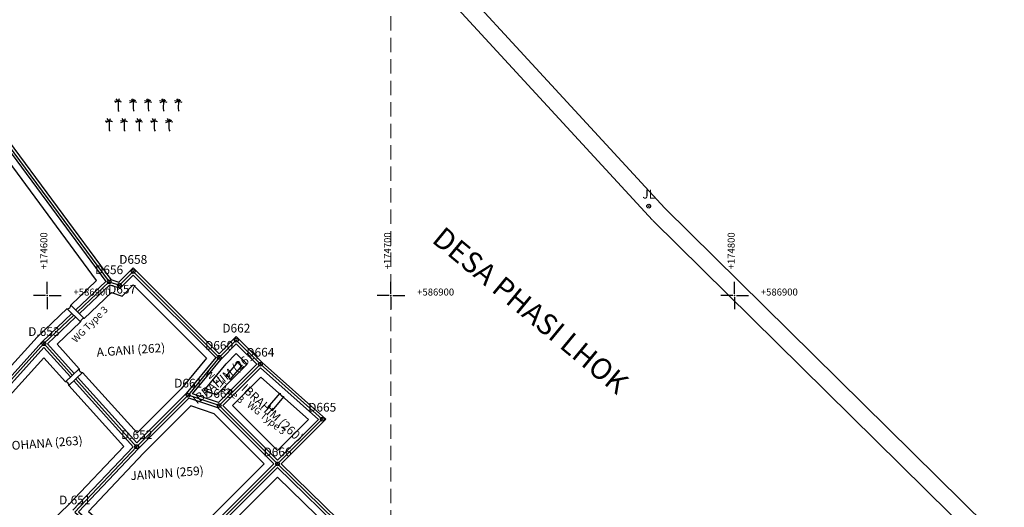
# Model space of a CAD drawing. Units: inches. Extents: x -7789 to 15730, y 8330 to 14541.
# Drawn here: x 14570 to 14639, y 12655 to 12689 of the extents above; entities that cross this region are included whole.
import ezdxf
from ezdxf.enums import TextEntityAlignment as Align

# ---------------------------------------------------------------- set-up
doc = ezdxf.new("R2010")
doc.units = ezdxf.units.IN
doc.header["$MEASUREMENT"] = 0
doc.linetypes.add('DASHDOT', pattern=[1, 0.5, -0.25, 0, -0.25])
doc.linetypes.add('DASHEDX2', pattern=[1.5, 1, -0.5])
for name, color, linetype in [('BATAS DESA', 6, 'Continuous'), ('BULAT1', 7, 'Continuous'), ('Double', 144, 'Continuous'), ('Grid', 7, 'Continuous'), ('JALAN', 7, 'Continuous'), ('Nama 1', 7, 'Continuous'), ('PATOK1', 7, 'Continuous'), ('tambak', 7, 'Continuous'), ('Tanggul', 7, 'Continuous')]:
    doc.layers.add(name, color=color, linetype=linetype)
doc.styles.add('L100', font='simplex.shx', dxfattribs={"height": 2.54})
doc.styles.add('L240', font='simplex.shx', dxfattribs={"height": 6.1})
doc.styles.add('L80', font='simplex.shx', dxfattribs={"height": 2.03})

msp = doc.modelspace()

# ---------------------------------------------------------------- linework, layer by layer
at = {"color": 42, "lineweight": -3}
for points in [[(14576.988, 12683.303), (14577.254, 12683.272), (14577.019, 12683.178)], [(14577.324, 12683.444), (14577.254, 12683.272), (14577.121, 12683.452)], [(14577.254, 12683.272), (14577.246, 12682.764), (14577.262, 12682.639), (14577.317, 12682.577)], [(14577.489, 12683.217), (14577.254, 12683.272), (14577.41, 12683.319)], [(14578.07, 12683.178), (14578.305, 12683.272), (14578.039, 12683.303)], [(14578.172, 12683.452), (14578.305, 12683.272), (14578.375, 12683.444)], [(14578.305, 12683.272), (14578.297, 12682.764), (14578.313, 12682.639), (14578.368, 12682.577)], [(14578.461, 12683.319), (14578.305, 12683.272), (14578.54, 12683.217)], [(14579.121, 12683.178), (14579.356, 12683.272), (14579.09, 12683.303)], [(14579.223, 12683.452), (14579.356, 12683.272), (14579.426, 12683.444)], [(14579.356, 12683.272), (14579.348, 12682.764), (14579.364, 12682.639), (14579.418, 12682.577)], [(14579.512, 12683.319), (14579.356, 12683.272), (14579.59, 12683.217)], [(14580.172, 12683.178), (14580.407, 12683.272), (14580.141, 12683.303)], [(14580.274, 12683.452), (14580.407, 12683.272), (14580.477, 12683.444)], [(14580.407, 12683.272), (14580.399, 12682.764), (14580.415, 12682.639), (14580.469, 12682.577)], [(14580.563, 12683.319), (14580.407, 12683.272), (14580.641, 12683.217)], [(14581.223, 12683.178), (14581.458, 12683.272), (14581.192, 12683.303)], [(14581.325, 12683.452), (14581.458, 12683.272), (14581.528, 12683.444)], [(14581.458, 12683.272), (14581.45, 12682.764), (14581.466, 12682.639), (14581.52, 12682.577)], [(14581.614, 12683.319), (14581.458, 12683.272), (14581.692, 12683.217)], [(14576.353, 12681.912), (14576.619, 12681.881), (14576.384, 12681.787)], [(14576.689, 12682.052), (14576.619, 12681.881), (14576.486, 12682.06)], [(14576.619, 12681.881), (14576.611, 12681.373), (14576.626, 12681.248), (14576.681, 12681.185)], [(14576.853, 12681.826), (14576.619, 12681.881), (14576.775, 12681.927)], [(14577.904, 12681.826), (14577.669, 12681.881), (14577.404, 12681.912)], [(14577.435, 12681.787), (14577.669, 12681.881), (14577.826, 12681.927)], [(14577.74, 12682.052), (14577.669, 12681.881), (14577.537, 12682.06)], [(14577.669, 12681.881), (14577.662, 12681.373), (14577.677, 12681.248), (14577.732, 12681.185)], [(14578.455, 12681.912), (14578.72, 12681.881), (14578.486, 12681.787)], [(14578.791, 12682.052), (14578.72, 12681.881), (14578.587, 12682.06)], [(14578.877, 12681.927), (14578.72, 12681.881), (14578.713, 12681.373), (14578.728, 12681.248), (14578.783, 12681.185)], [(14578.72, 12681.881), (14578.955, 12681.826)], [(14579.505, 12681.912), (14579.771, 12681.881), (14579.537, 12681.787)], [(14579.842, 12682.052), (14579.771, 12681.881), (14579.638, 12682.06)], [(14579.771, 12681.881), (14579.764, 12681.373), (14579.779, 12681.248), (14579.834, 12681.185)], [(14580.006, 12681.826), (14579.771, 12681.881), (14579.928, 12681.927)], [(14580.885, 12681.185), (14580.83, 12681.248), (14580.814, 12681.373), (14580.822, 12681.881), (14580.556, 12681.912)], [(14580.588, 12681.787), (14580.822, 12681.881), (14580.689, 12682.06)], [(14580.979, 12681.927), (14580.822, 12681.881), (14580.893, 12682.052)], [(14580.822, 12681.881), (14581.057, 12681.826)]]:
    msp.add_lwpolyline(points, dxfattribs=at)
at = {"layer": 'BULAT1', "color": 1, "ltscale": 10}
for centre in [(14614.302, 12675.947), (14578.302, 12671.387), (14576.622, 12670.667), (14577.342, 12670.427), (14585.502, 12666.587), (14584.302, 12665.387), (14587.182, 12664.907), (14582.142, 12662.747), (14584.302, 12662.027), (14591.502, 12661.067), (14588.382, 12657.947)]:
    msp.add_circle(centre, 0.132, dxfattribs=at)
at = {"layer": 'BULAT1', "color": 1, "lineweight": -3, "ltscale": 10}
for centre in [(14572.062, 12666.347), (14578.542, 12659.147)]:
    msp.add_circle(centre, 0.132, dxfattribs=at)
at = {"layer": 'BULAT1', "color": 1, "ltscale": 10}
for p in [(14614.302, 12675.947), (14578.302, 12671.387), (14576.622, 12670.667), (14577.342, 12670.427), (14585.502, 12666.587), (14584.302, 12665.387), (14587.182, 12664.907), (14582.142, 12662.747), (14584.302, 12662.027), (14591.502, 12661.067), (14588.382, 12657.947)]:
    msp.add_point(p, dxfattribs=at)
at = {"layer": 'BULAT1', "color": 1, "lineweight": -3, "ltscale": 10}
for p in [(14572.062, 12666.347), (14578.542, 12659.147)]:
    msp.add_point(p, dxfattribs=at)
at = {"layer": 'Double', "color": 6}
for p, q in [((14574.63, 12667.86), (14573.688, 12668.786)), ((14573.945, 12669.039), (14574.886, 12668.113)), ((14573.566, 12663.681), (14574.521, 12664.593)), ((14584.784, 12664.068), (14585.636, 12665.076)), ((14585.907, 12664.839), (14585.056, 12663.831)), ((14574.765, 12664.329), (14573.811, 12663.417)), ((14587.706, 12661.884), (14588.558, 12662.893)), ((14588.829, 12662.656), (14587.978, 12661.647))]:
    msp.add_line(p, q, dxfattribs=at)
at = {"layer": 'Double', "color": 144}
for points in [[(14556.302, 12683.176), (14561.189, 12687.596), (14567.552, 12680.244), (14569.242, 12680.969), (14576.733, 12670.82), (14577.294, 12670.633), (14578.302, 12671.642), (14584.302, 12665.642), (14585.502, 12666.842), (14587.306, 12665.038), (14591.764, 12661.075), (14588.637, 12657.947)], [(14563.217, 12676.531), (14567.594, 12679.87), (14569.122, 12680.525), (14576.383, 12670.688), (14574.287, 12668.703)], [(14574.544, 12668.45), (14576.668, 12670.462), (14577.391, 12670.221), (14578.302, 12671.133), (14584.06, 12665.375), (14582.009, 12662.868), (14578.549, 12659.408), (14574.419, 12663.998)], [(14574.025, 12668.455), (14571.933, 12666.473), (14567.279, 12661.329), (14568.001, 12660.125), (14564.379, 12655.864)], [(14574.178, 12664.266), (14572.313, 12666.337), (14574.282, 12668.202)], [(14573.917, 12664.017), (14572.062, 12666.078), (14567.725, 12661.285), (14568.443, 12660.089), (14564.625, 12655.598)], [(14574.095, 12654.714), (14578.297, 12659.15), (14574.158, 12663.749)], [(14577.158, 12652.258), (14579.974, 12649.793), (14588.128, 12657.947), (14584.205, 12661.87), (14582.191, 12662.541), (14578.671, 12659.022)], [(14578.673, 12659.023), (14574.482, 12654.599), (14576.887, 12652.495)], [(14588.638, 12657.949), (14598.595, 12648.229), (14600.897, 12645.467), (14602.316, 12646.413), (14611.151, 12638.805), (14610.912, 12638.088), (14618.666, 12631.789), (14618.66, 12631.784), (14626.05, 12625.347), (14624.848, 12623.183), (14637.943, 12611.04)], [(14582.72, 12647.064), (14586.58, 12643.204), (14590.05, 12640.659), (14598.2, 12648.111), (14588.384, 12657.694), (14580.237, 12649.547), (14582.465, 12647.319)]]:
    msp.add_lwpolyline(points, dxfattribs=at)
at = {"layer": 'Double', "color": 6}
for points in [[(14574.886, 12668.113), (14576.789, 12669.916), (14577.52, 12669.672), (14578.302, 12670.454), (14583.413, 12665.343), (14581.652, 12663.19), (14578.567, 12660.106), (14574.766, 12664.33)], [(14574.525, 12664.597), (14572.983, 12666.31), (14574.625, 12667.865)], [(14573.57, 12663.685), (14572.061, 12665.362), (14568.32, 12661.227), (14569.032, 12660.04), (14565.281, 12655.628)], [(14565.887, 12655.022), (14569.704, 12651.205), (14573.755, 12655.054), (14577.644, 12659.159), (14573.811, 12663.417)], [(14577.467, 12652.624), (14579.952, 12650.45), (14587.449, 12657.947), (14583.946, 12661.45), (14582.32, 12661.992), (14579.015, 12658.687), (14575.174, 12654.632), (14577.197, 12652.862)], [(14583.031, 12647.432), (14586.893, 12643.569), (14590.016, 12641.279), (14597.501, 12648.123), (14588.388, 12657.019), (14580.916, 12649.547), (14582.775, 12647.687)]]:
    msp.add_lwpolyline(points, dxfattribs=at)
at = {"layer": 'Double', "color": 144}
for points in [[(14586.928, 12664.907), (14584.254, 12662.233), (14582.447, 12662.835), (14584.436, 12665.266), (14585.502, 12666.333)], [(14591.24, 12661.059), (14588.382, 12658.202), (14584.557, 12662.027), (14587.189, 12664.66)]]:
    msp.add_lwpolyline(points, close=True, dxfattribs=at)
at = {"layer": 'Double', "color": 6}
for points in [[(14586.249, 12664.907), (14584.124, 12662.782), (14583.259, 12663.07), (14584.792, 12664.944), (14585.502, 12665.654)], [(14590.541, 12661.039), (14588.382, 12658.88), (14585.236, 12662.027), (14587.209, 12664)]]:
    msp.add_lwpolyline(points, close=True, dxfattribs=at)
for centre, radius, start, end in [((14573.697, 12669.034), 0.248, 268.01456, 1.10098), ((14574.891, 12667.851), 0.262, 91.11736, 178.04876), ((14574.768, 12664.577), 0.248, 176.24945, 269.33586), ((14585.884, 12665.086), 0.248, 182.35669, 275.44311), ((14584.795, 12663.806), 0.262, 5.45949, 92.39089), ((14573.55, 12663.42), 0.262, 359.35224, 86.28365), ((14588.806, 12662.903), 0.248, 182.35669, 275.44311), ((14587.717, 12661.623), 0.262, 5.45949, 92.39089)]:
    msp.add_arc(centre, radius, start, end, dxfattribs=at)
at = {"layer": 'Grid', "color": 0, "linetype": 'DASHEDX2', "lineweight": 5}
msp.add_lwpolyline([(14596.302, 13317.707), (14596.302, 12357.707)], dxfattribs=at)
at = {"layer": 'Grid', "color": 3, "linetype": 'DASHDOT', "lineweight": 30, "ltscale": 10}
for points in [[(14572.302, 12669.827), (14572.302, 12670.667)], [(14596.302, 12669.827), (14596.302, 12670.667)], [(14620.302, 12669.827), (14620.302, 12670.667)], [(14572.182, 12669.707), (14571.342, 12669.707)], [(14572.302, 12669.587), (14572.302, 12668.747)], [(14572.422, 12669.707), (14573.262, 12669.707)], [(14596.182, 12669.707), (14595.342, 12669.707)], [(14596.302, 12669.587), (14596.302, 12668.747)], [(14596.422, 12669.707), (14597.262, 12669.707)], [(14620.182, 12669.707), (14619.342, 12669.707)], [(14620.302, 12669.587), (14620.302, 12668.747)], [(14620.422, 12669.707), (14621.262, 12669.707)]]:
    msp.add_lwpolyline(points, dxfattribs=at)
for p in [(14572.302, 12669.707), (14596.302, 12669.707), (14620.302, 12669.707)]:
    msp.add_point(p, dxfattribs=at)
at = {"layer": 'JALAN', "color": 5, "lineweight": -3, "ltscale": 10}
for points in [[(14490.365, 12809.43), (14485.891, 12817.731), (14490.365, 12809.43), (14501.025, 12791.496), (14506.297, 12785.155), (14533.661, 12758.827), (14567.867, 12727.428), (14615.439, 12675.804), (14663.889, 12627.989), (14688.596, 12605.397), (14725.338, 12569.283), (14749.295, 12550.327), (14761.844, 12539.643), (14749.295, 12550.327), (14725.338, 12569.283), (14688.596, 12605.397), (14663.889, 12627.989), (14615.439, 12675.804), (14567.867, 12727.428), (14533.661, 12758.827), (14506.297, 12785.155), (14501.025, 12791.496)], [(14614.573, 12674.974), (14567.544, 12726.014)], [(14663.046, 12627.135), (14614.596, 12674.95)]]:
    msp.add_lwpolyline(points, close=True, dxfattribs=at)
at = {"layer": 'tambak', "lineweight": -3, "ltscale": 10}
for points in [[(14563.107, 12676.674), (14567.502, 12680.027), (14569.182, 12680.747), (14576.622, 12670.667)], [(14574.415, 12668.576), (14576.622, 12670.667), (14577.342, 12670.427), (14578.302, 12671.387), (14584.302, 12665.387), (14585.502, 12666.587), (14587.182, 12664.907), (14584.302, 12662.027)], [(14574.048, 12664.141), (14572.062, 12666.347), (14574.154, 12668.328)], [(14572.062, 12666.347), (14567.502, 12661.307), (14568.222, 12660.107), (14564.502, 12655.731)], [(14584.302, 12665.387), (14582.142, 12662.747)], [(14578.259, 12641.413), (14574.702, 12644.747), (14579.982, 12649.547), (14588.382, 12657.947), (14591.502, 12661.067), (14587.182, 12664.907)], [(14582.604, 12646.926), (14586.462, 12643.067), (14590.062, 12640.427), (14598.462, 12648.107), (14588.382, 12657.947), (14584.302, 12662.027), (14582.142, 12662.747), (14578.542, 12659.147), (14574.289, 12663.873)], [(14578.542, 12659.147), (14574.222, 12654.587), (14576.771, 12652.357)]]:
    msp.add_lwpolyline(points, dxfattribs=at)
at = {"layer": 'Tanggul', "color": 6, "ltscale": 10}
msp.add_lwpolyline([(14573.944, 12669.039), (14575.745, 12670.745), (14568.962, 12679.934), (14567.837, 12679.453), (14563.804, 12676.376)], dxfattribs=at)
msp.add_lwpolyline([(14561.514, 12670.394), (14563.777, 12667.435, -0.164676), (14563.974, 12666.851), (14563.974, 12665.359, -0.186705), (14563.724, 12664.713), (14560.312, 12660.963), (14564.364, 12656.587), (14567.413, 12660.174), (14566.685, 12661.387), (14571.59, 12666.809), (14573.683, 12668.792)], format="xyb", dxfattribs=at)

# ---------------------------------------------------------------- texts
at = {"layer": 'BATAS DESA', "linetype": 'DASHDOT', "lineweight": 30, "ltscale": 10, "style": 'L240'}
msp.add_text(' DESA PHASI LHOK', height=1.464, rotation=320.43503, dxfattribs=at).set_placement((14598.738, 12673.766))
msp.add_text(' DESA PHASI LHOK', height=1.464, rotation=320.43503, dxfattribs=at).set_placement((14598.738, 12673.766))
msp.add_text(' DESA PHASI LHOK', height=1.464, rotation=320.43503, dxfattribs=at).set_placement((14598.738, 12673.766))
at = {"layer": 'BATAS DESA', "linetype": 'DASHDOT', "ltscale": 10, "style": 'L240'}
msp.add_text(' DESA PHASI LHOK', height=1.464, rotation=320.43503, dxfattribs=at).set_placement((14598.738, 12673.766))
at = {"layer": 'Grid', "color": 3, "linetype": 'DASHDOT', "lineweight": 30, "ltscale": 10, "style": 'L80'}
for s, p in [('+174600', (14572.302, 12672.827)), ('+174700', (14596.302, 12672.827)), ('+174800', (14620.302, 12672.827))]:
    msp.add_text(s, height=0.4872, rotation=90, dxfattribs=at).set_placement(p, align=Align.CENTER)
for p in [(14575.422, 12669.707), (14599.422, 12669.707), (14623.422, 12669.707)]:
    msp.add_text('+586900', height=0.4872, dxfattribs=at).set_placement(p, align=Align.CENTER)
at = {"layer": 'Nama 1', "ltscale": 10, "style": 'L100'}
for s, rotation, p in [('A.GANI (262)', 3.964, (14578.14, 12665.912)), ('IBRAHIM (261)', 38.75053, (14584.701, 12664.045)), ('IBRAHIM (260)', 317.10884, (14588.015, 12661.499)), ('ROHANA (263)', 4.30582, (14572.025, 12659.392)), ('JAINUN (259)', 4.30582, (14580.661, 12657.305))]:
    msp.add_text(s, height=0.6096, rotation=rotation, dxfattribs=at).set_placement(p, align=Align.MIDDLE_CENTER)
at = {"layer": 'PATOK1', "color": 3, "ltscale": 10, "style": 'L100'}
for s, p in [('JL', (14614.302, 12676.787)), ('D658', (14578.302, 12672.227)), ('D656', (14576.622, 12671.507)), ('D657', (14577.527, 12670.147)), ('D662', (14585.502, 12667.427)), ('D660', (14584.302, 12666.227)), ('D664', (14587.182, 12665.747)), ('D661', (14582.142, 12663.587)), ('D663', (14584.302, 12662.867)), ('D665', (14591.502, 12661.907)), ('D666', (14588.382, 12658.787))]:
    msp.add_text(s, height=0.6096, dxfattribs=at).set_placement(p, align=Align.MIDDLE_CENTER)
at = {"layer": 'PATOK1', "color": 3, "lineweight": -3, "ltscale": 10, "style": 'L100'}
for s, p in [('D.653', (14572.062, 12667.187)), ('D.652', (14578.542, 12659.987)), ('D.651', (14574.222, 12655.427))]:
    msp.add_text(s, height=0.6096, dxfattribs=at).set_placement(p, align=Align.MIDDLE_CENTER)
at = {"layer": 'tambak', "color": 3, "ltscale": 10, "style": 'L100'}
for rotation, p in [(45.35503, (14575.266, 12667.692)), (321.14897, (14584.694, 12663.337)), (321.14897, (14587.616, 12661.154))]:
    msp.add_text('WG Type 3', height=0.4877, rotation=rotation, dxfattribs=at).set_placement(p, align=Align.MIDDLE_CENTER)

doc.saveas('drawing.dxf')
